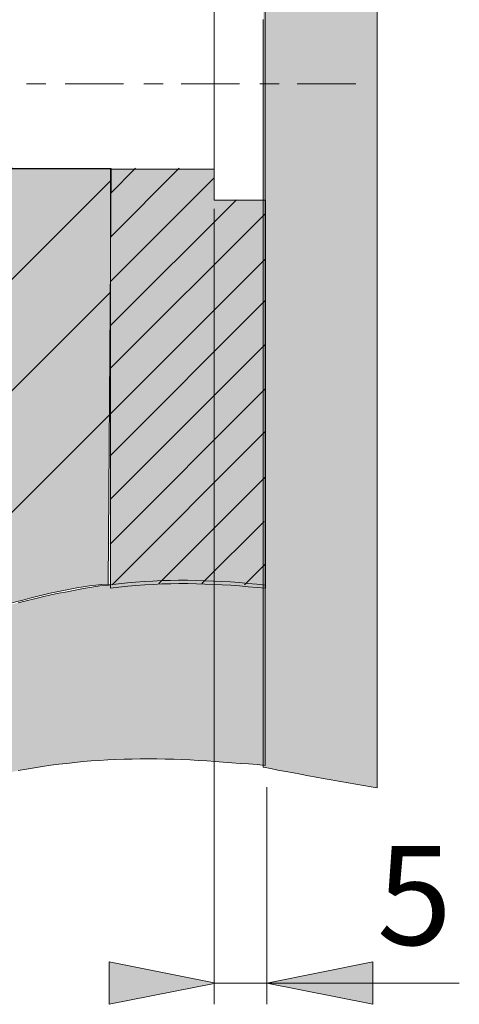
# Model space of a CAD drawing. Units: inches. Extents: x 0 to 420, y 0 to 301.
# Drawn here: x 252 to 273, y 50 to 97 of the extents above; entities that cross this region are included whole.
import ezdxf

# ---------------------------------------------------------------- set-up
doc = ezdxf.new("R2010")
doc.units = ezdxf.units.IN
doc.header["$MEASUREMENT"] = 0
doc.layers.add('Ebene 1', color=7, linetype='Continuous')

# ---------------------------------------------------------------- blocks, each defined once
blk = doc.blocks.new('block 4')
at = {"layer": 'Ebene 1'}
for points in [[(263.442, 61.512), (263.054, 61.558), (262.651, 61.59), (262.247, 61.62), (261.86, 61.65), (261.456, 61.682), (261.07, 61.713), (260.681, 61.744), (260.278, 61.76), (259.892, 61.791), (259.488, 61.806), (259.117, 61.821), (258.714, 61.821), (258.324, 61.837), (257.938, 61.837), (257.535, 61.837), (257.163, 61.821), (256.775, 61.821), (256.371, 61.806), (256, 61.791), (255.612, 61.76), (255.224, 61.744), (254.836, 61.713), (254.45, 61.667), (254.078, 61.62), (253.69, 61.574), (253.318, 61.527), (252.93, 61.465), (252.543, 61.403), (252.171, 61.341), (251.783, 61.279), (251.411, 61.201), (251.039, 61.108), (250.652, 61.015), (250.279, 60.907), (249.892, 60.798), (249.505, 60.689), (249.132, 60.582), (248.759, 60.457), (248.388, 60.333), (248, 60.209), (247.628, 60.085), (247.257, 59.947), (246.869, 59.805), (246.513, 59.667), (246.125, 59.526), (245.752, 59.387), (245.38, 59.263), (245.008, 59.124), (244.637, 58.984), (244.25, 58.829), (243.877, 58.69), (243.504, 58.551), (243.133, 58.427), (242.745, 58.303), (242.373, 58.162), (242.002, 58.038), (241.63, 57.916), (241.241, 57.791), (240.855, 57.683), (240.482, 57.559), (240.11, 57.466), (239.737, 57.373), (239.351, 57.28), (238.978, 57.202), (238.607, 57.108), (238.234, 57.047), (237.862, 56.969), (237.49, 56.907), (237.102, 56.845), (236.731, 56.799), (236.343, 56.752), (235.955, 56.706), (235.599, 56.675), (235.21, 56.645), (234.839, 56.613), (234.452, 56.597), (234.064, 56.582), (233.693, 56.582), (233.305, 56.566), (232.917, 56.566), (232.529, 56.582), (232.142, 56.597), (231.769, 56.613), (231.383, 56.628), (230.994, 56.659), (230.608, 56.69), (230.22, 56.721), (229.832, 56.768), (229.445, 56.814), (229.073, 56.877), (228.669, 56.923), (228.281, 56.984), (227.894, 57.047), (227.506, 57.125), (227.134, 57.202), (226.731, 57.28), (226.344, 57.373), (225.957, 57.434), (225.568, 57.528), (225.181, 57.636), (224.793, 57.729), (224.407, 57.837), (224.018, 57.962), (223.631, 58.07), (223.243, 58.194), (222.856, 58.319), (222.469, 58.427), (222.08, 58.566), (221.693, 58.705), (221.305, 58.844), (220.918, 58.984), (220.53, 59.141), (220.144, 59.294), (219.756, 59.434), (219.384, 59.604), (218.996, 59.776), (218.609, 59.93), (218.236, 60.101), (217.848, 60.286), (217.476, 60.442), (217.105, 60.628), (216.716, 60.814), (216.36, 61.015), (215.973, 61.201), (215.601, 61.387), (215.244, 61.59), (214.888, 61.806), (214.53, 62.007), (214.175, 62.226), (213.818, 62.426), (213.477, 62.643), (213.12, 62.876), (212.779, 63.108), (212.454, 63.326), (212.112, 63.558), (211.772, 63.807), (211.461, 64.053), (211.151, 64.286), (210.825, 64.534), (210.531, 64.797), (210.236, 65.061), (209.927, 65.309), (209.663, 65.574), (209.369, 65.852), (209.106, 66.131), (208.826, 66.395), (208.578, 66.689), (208.33, 66.967), (208.082, 67.247), (207.849, 67.558), (207.633, 67.852), (207.415, 68.146), (207.214, 68.456), (207.012, 68.766), (206.826, 69.077), (206.655, 69.388), (206.485, 69.712), (206.315, 70.037), (206.175, 70.364), (206.035, 70.704), (205.896, 71.031), (205.803, 71.387), (205.694, 71.743), (205.603, 72.084), (205.509, 72.457), (205.446, 72.829), (205.37, 73.185), (205.323, 73.558), (205.277, 73.929), (205.23, 74.3), (205.199, 74.688), (205.183, 75.06), (205.167, 75.463), (205.151, 75.835), (205.151, 76.223), (205.151, 76.627), (205.151, 77.014), (205.167, 77.417), (205.167, 77.805), (205.183, 78.207), (205.199, 78.611), (205.213, 78.998), (205.246, 79.416), (205.26, 79.805), (205.277, 80.208), (205.292, 80.626), (205.323, 81.013), (205.337, 81.433), (205.353, 81.82), (205.353, 82.223), (205.37, 82.626), (205.37, 83.029), (205.37, 83.433), (205.37, 83.819), (205.353, 84.221), (205.337, 84.611), (205.323, 85.013), (205.292, 85.416), (205.26, 85.789), (205.213, 86.191), (205.151, 86.579), (205.091, 86.982), (205.027, 87.37), (204.95, 87.742), (204.889, 88.145), (204.811, 88.516), (204.718, 88.904), (204.625, 89.292), (204.532, 89.663), (204.438, 90.052), (204.347, 90.423), (204.238, 90.811), (204.145, 91.2), (204.036, 91.57), (203.942, 91.957), (203.85, 92.33), (203.742, 92.718), (203.649, 93.105), (203.556, 93.477), (203.463, 93.864), (203.385, 94.252), (203.292, 94.641), (203.214, 95.043), (203.137, 95.415), (203.075, 95.819), (203.014, 96.206), (202.982, 96.609), (202.935, 97.012), (202.889, 97.399), (202.858, 97.787), (202.842, 98.174), (202.827, 98.578), (202.827, 98.982), (202.827, 99.385), (202.827, 99.787), (202.842, 100.174), (202.873, 100.577), (202.904, 100.981), (202.951, 101.368), (202.997, 101.771), (203.028, 102.159), (203.09, 102.562), (203.167, 102.949), (203.245, 103.338), (203.338, 103.724), (203.447, 104.096), (203.54, 104.484), (203.664, 104.873), (203.788, 105.228), (203.912, 105.6), (204.036, 105.957), (204.191, 106.314), (204.347, 106.686), (204.516, 107.011), (204.687, 107.368), (204.874, 107.708), (205.059, 108.035), (205.26, 108.36), (205.463, 108.685), (205.694, 108.964), (205.896, 109.274), (206.145, 109.585), (206.377, 109.863), (206.641, 110.158), (206.873, 110.437), (207.137, 110.716), (207.415, 110.995), (207.694, 111.259), (207.958, 111.537), (208.252, 111.786), (208.547, 112.033), (208.826, 112.297), (209.121, 112.546), (209.431, 112.794), (209.74, 113.041), (210.036, 113.273), (210.362, 113.523), (210.672, 113.755), (210.981, 113.986), (211.307, 114.235), (211.632, 114.468), (211.943, 114.684), (212.267, 114.917), (212.593, 115.165), (212.903, 115.398), (213.229, 115.615), (213.554, 115.847), (213.864, 116.08), (214.206, 116.328), (214.53, 116.561), (214.841, 116.792), (215.166, 117.04), (215.491, 117.288), (215.802, 117.506), (216.127, 117.754), (216.453, 118.002), (216.762, 118.235), (217.089, 118.468), (217.415, 118.7), (217.725, 118.932), (218.05, 119.18), (218.376, 119.413), (218.701, 119.63), (219.026, 119.863), (219.351, 120.079), (219.663, 120.312), (219.987, 120.513), (220.33, 120.731), (220.639, 120.948), (220.979, 121.165), (221.322, 121.367), (221.631, 121.567), (221.972, 121.77), (222.313, 121.956), (222.639, 122.156), (222.996, 122.343), (223.336, 122.513), (223.678, 122.685), (224.034, 122.869), (224.376, 123.025), (224.717, 123.196), (225.073, 123.334), (225.428, 123.474), (225.786, 123.615), (226.142, 123.754), (226.498, 123.893), (226.871, 124.017), (227.227, 124.141), (227.599, 124.265), (227.972, 124.358), (228.344, 124.466), (228.715, 124.576), (229.103, 124.683), (229.459, 124.777), (229.847, 124.87), (230.22, 124.962), (230.608, 125.04), (230.994, 125.133), (231.366, 125.211), (231.754, 125.273), (232.126, 125.335), (232.529, 125.412), (232.917, 125.475), (233.305, 125.537), (233.693, 125.583), (234.079, 125.645), (234.468, 125.707), (234.87, 125.753), (235.243, 125.8), (235.647, 125.847), (236.032, 125.893), (236.421, 125.924), (236.823, 125.971), (237.211, 126.002), (237.598, 126.033), (237.987, 126.079), (238.374, 126.11), (238.793, 126.14), (239.18, 126.157), (239.583, 126.188), (239.971, 126.218), (240.388, 126.218), (240.776, 126.25), (241.18, 126.265), (241.583, 126.28), (241.97, 126.296), (242.373, 126.311), (242.777, 126.327), (243.179, 126.343), (243.583, 126.358), (243.971, 126.373), (244.373, 126.373), (244.76, 126.373), (245.165, 126.389), (245.567, 126.389), (245.954, 126.389), (246.357, 126.389), (246.745, 126.389), (247.164, 126.389), (247.566, 126.389), (247.955, 126.389), (248.358, 126.373), (248.745, 126.373), (249.148, 126.358), (249.535, 126.343), (249.939, 126.343), (250.341, 126.327), (250.729, 126.311), (251.116, 126.296), (251.505, 126.28), (251.907, 126.25), (252.309, 126.233), (252.697, 126.218), (253.101, 126.203), (253.472, 126.171), (253.876, 126.14), (254.279, 126.095), (254.666, 126.064), (255.07, 126.017), (255.442, 125.986), (255.845, 125.94), (256.248, 125.893), (256.62, 125.83), (257.023, 125.785), (257.396, 125.723), (257.799, 125.661), (258.186, 125.598), (258.558, 125.521), (258.96, 125.444), (259.333, 125.366), (259.72, 125.288), (260.108, 125.211), (260.48, 125.133), (260.867, 125.04), (261.131, 124.962), (261.379, 124.901), (261.643, 124.822), (261.906, 124.746), (262.155, 124.669), (262.418, 124.606), (262.666, 124.513), (262.929, 124.436), (263.177, 124.358), (263.442, 124.279), (263.442, 123.877), (263.442, 123.474), (263.442, 123.087), (263.442, 122.685), (263.442, 122.281), (263.442, 121.878), (263.442, 121.474), (263.442, 121.088), (263.442, 120.669), (263.442, 120.281), (263.442, 119.878), (263.442, 119.475), (263.442, 119.088), (263.442, 118.668), (263.442, 118.283), (263.442, 117.879), (263.442, 117.49), (263.442, 117.072), (263.442, 116.67), (263.442, 116.282), (263.442, 115.879), (263.442, 115.491), (263.442, 115.072), (263.442, 114.669), (263.442, 114.282), (263.442, 113.88), (263.442, 113.476), (263.054, 113.569), (262.666, 113.645), (262.279, 113.739), (261.906, 113.816), (261.519, 113.909), (261.131, 114.002), (260.743, 114.08), (260.356, 114.172), (259.985, 114.252), (259.596, 114.343), (259.193, 114.421), (258.821, 114.515), (258.435, 114.591), (258.047, 114.669), (257.659, 114.746), (257.271, 114.824), (256.883, 114.9), (256.496, 114.994), (256.124, 115.072), (255.705, 115.15), (255.317, 115.227), (254.915, 115.305), (254.511, 115.382), (254.125, 115.46), (253.705, 115.537), (253.318, 115.599), (252.915, 115.662), (252.497, 115.739), (252.109, 115.817), (251.706, 115.879), (251.302, 115.956), (250.899, 116.018), (250.497, 116.08), (250.109, 116.142), (249.706, 116.204), (249.335, 116.266), (248.931, 116.328), (248.528, 116.39), (248.156, 116.452), (247.752, 116.499), (247.365, 116.545), (246.977, 116.592), (246.59, 116.639), (246.187, 116.685), (245.783, 116.731), (245.411, 116.778), (245.008, 116.825), (244.622, 116.87), (244.218, 116.901), (243.815, 116.947), (243.442, 116.979), (243.04, 117.011), (242.653, 117.04), (242.25, 117.072), (241.846, 117.104), (241.474, 117.135), (241.071, 117.15), (240.683, 117.166), (240.281, 117.196), (239.877, 117.211), (239.49, 117.227), (239.088, 117.227), (238.715, 117.243), (238.312, 117.243), (237.909, 117.258), (237.521, 117.258), (237.118, 117.258), (236.746, 117.243), (236.343, 117.243), (235.939, 117.227), (235.553, 117.211), (235.15, 117.211), (234.778, 117.181), (234.375, 117.166), (233.985, 117.135), (233.6, 117.118), (233.196, 117.088), (232.809, 117.057), (232.421, 117.011), (232.034, 116.979), (231.63, 116.932), (231.243, 116.886), (230.854, 116.84), (230.468, 116.778), (230.095, 116.731), (229.708, 116.67), (229.32, 116.608), (228.949, 116.53), (228.561, 116.483), (228.189, 116.404), (227.801, 116.328), (227.413, 116.235), (227.041, 116.157), (226.67, 116.049), (226.282, 115.956), (225.909, 115.847), (225.538, 115.739), (225.181, 115.63), (224.793, 115.522), (224.422, 115.398), (224.065, 115.258), (223.693, 115.118), (223.336, 114.98), (222.964, 114.824), (222.607, 114.669), (222.251, 114.53), (221.894, 114.359), (221.538, 114.172), (221.198, 113.986), (220.84, 113.801), (220.483, 113.616), (220.144, 113.413), (219.801, 113.196), (219.461, 112.979), (219.135, 112.747), (218.795, 112.531), (218.485, 112.281), (218.159, 112.033), (217.834, 111.786), (217.523, 111.537), (217.213, 111.259), (216.918, 110.995), (216.623, 110.716), (216.344, 110.437), (216.066, 110.141), (215.802, 109.832), (215.555, 109.553), (215.307, 109.243), (215.074, 108.917), (214.841, 108.638), (214.625, 108.314), (214.453, 107.972), (214.268, 107.662), (214.096, 107.321), (213.941, 106.981), (213.818, 106.654), (213.694, 106.297), (213.617, 105.957), (213.524, 105.6), (213.461, 105.228), (213.415, 104.873), (213.384, 104.499), (213.384, 104.127), (213.384, 103.755), (213.4, 103.383), (213.415, 102.996), (213.461, 102.623), (213.508, 102.236), (213.57, 101.865), (213.647, 101.462), (213.71, 101.074), (213.803, 100.686), (213.895, 100.298), (213.989, 99.911), (214.096, 99.507), (214.19, 99.104), (214.299, 98.717), (214.408, 98.315), (214.53, 97.927), (214.625, 97.524), (214.733, 97.137), (214.825, 96.732), (214.935, 96.33), (215.028, 95.942), (215.121, 95.539), (215.213, 95.152), (215.291, 94.733), (215.353, 94.329), (215.414, 93.943), (215.477, 93.555), (215.524, 93.168), (215.555, 92.764), (215.584, 92.361), (215.601, 91.99), (215.617, 91.587), (215.631, 91.2), (215.631, 90.795), (215.631, 90.408), (215.631, 90.02), (215.631, 89.633), (215.617, 89.245), (215.617, 88.858), (215.601, 88.455), (215.584, 88.083), (215.584, 87.679), (215.584, 87.307), (215.57, 86.905), (215.555, 86.517), (215.538, 86.129), (215.538, 85.743), (215.524, 85.369), (215.524, 84.966), (215.524, 84.578), (215.524, 84.192), (215.538, 83.804), (215.555, 83.433), (215.57, 83.029), (215.584, 82.641), (215.617, 82.27), (215.647, 81.865), (215.694, 81.494), (215.756, 81.107), (215.817, 80.703), (215.895, 80.331), (215.973, 79.944), (216.066, 79.556), (216.174, 79.17), (216.283, 78.781), (216.391, 78.41), (216.531, 78.022), (216.655, 77.65), (216.794, 77.277), (216.949, 76.89), (217.12, 76.533), (217.29, 76.161), (217.476, 75.82), (217.647, 75.463), (217.848, 75.108), (218.05, 74.766), (218.267, 74.425), (218.5, 74.085), (218.716, 73.774), (218.949, 73.449), (219.197, 73.138), (219.461, 72.843), (219.709, 72.55), (219.972, 72.255), (220.252, 71.975), (220.53, 71.727), (220.809, 71.464), (221.12, 71.215), (221.414, 70.984), (221.724, 70.766), (222.034, 70.549), (222.36, 70.349), (222.67, 70.146), (223.011, 69.991), (223.336, 69.805), (223.693, 69.651), (224.034, 69.495), (224.376, 69.341), (224.746, 69.216), (225.103, 69.077), (225.46, 68.968), (225.832, 68.859), (226.22, 68.752), (226.576, 68.642), (226.964, 68.55), (227.336, 68.472), (227.739, 68.379), (228.127, 68.301), (228.499, 68.239), (228.902, 68.162), (229.29, 68.099), (229.693, 68.07), (230.095, 68.007), (230.483, 67.96), (230.886, 67.914), (231.273, 67.868), (231.676, 67.822), (232.064, 67.79), (232.467, 67.744), (232.871, 67.713), (233.274, 67.681), (233.676, 67.651), (234.064, 67.603), (234.482, 67.573), (234.902, 67.542), (235.303, 67.511), (235.706, 67.48), (236.11, 67.464), (236.513, 67.434), (236.916, 67.403), (237.32, 67.387), (237.738, 67.372), (238.126, 67.356), (238.529, 67.341), (238.916, 67.325), (239.319, 67.325), (239.723, 67.31), (240.11, 67.31), (240.512, 67.31), (240.901, 67.325), (241.303, 67.341), (241.707, 67.341), (242.094, 67.372), (242.498, 67.387), (242.868, 67.418), (243.273, 67.449), (243.675, 67.496), (244.063, 67.542), (244.45, 67.589), (244.839, 67.651), (245.225, 67.713), (245.628, 67.773), (246, 67.852), (246.388, 67.914), (246.761, 68.007), (247.164, 68.085), (247.551, 68.162), (247.924, 68.256), (248.31, 68.348), (248.684, 68.441), (249.086, 68.534), (249.473, 68.628), (249.845, 68.72), (250.234, 68.83), (250.605, 68.922), (251.009, 69.03), (251.396, 69.107), (251.768, 69.201), (252.155, 69.295), (252.543, 69.388), (252.93, 69.479), (253.318, 69.572), (253.69, 69.651), (254.094, 69.728), (254.465, 69.805), (254.852, 69.884), (255.256, 69.944), (255.629, 70.006), (256.015, 70.037), (256.031, 70.037), (256.046, 70.037), (256.062, 70.037), (256.062, 70.053), (256.078, 70.053), (256.093, 70.053), (256.108, 70.053), (256.124, 70.053), (256.511, 70.1), (256.929, 70.146), (257.318, 70.177), (257.735, 70.209), (258.139, 70.223), (258.543, 70.254), (258.96, 70.254), (259.349, 70.27), (259.767, 70.27), (260.17, 70.254), (260.575, 70.239), (260.991, 70.223), (261.394, 70.209), (261.798, 70.193), (262.201, 70.162), (262.62, 70.115), (263.038, 70.084), (263.442, 70.037), (263.442, 69.666), (263.442, 69.262), (263.442, 68.891), (263.442, 68.487), (263.442, 68.099), (263.442, 67.727), (263.442, 67.325), (263.442, 66.952), (263.442, 66.55), (263.442, 66.162), (263.442, 65.79), (263.442, 65.387), (263.442, 65.015), (263.442, 64.612), (263.442, 64.225), (263.442, 63.836), (263.442, 63.45), (263.442, 63.078), (263.442, 62.675), (263.442, 62.286), (263.442, 61.9)], [(268.721, 123.567), (268.721, 123.181), (268.721, 122.795), (268.721, 122.41), (268.721, 122.009), (268.721, 121.639), (268.721, 121.238), (268.721, 120.866), (268.721, 120.466), (268.721, 120.082), (268.721, 119.696), (268.721, 119.31), (268.721, 118.925), (268.721, 118.538), (268.721, 118.138), (268.721, 117.767), (268.721, 117.367), (268.721, 116.981), (268.721, 116.595), (268.721, 116.193), (268.721, 115.825), (268.721, 115.422), (268.721, 115.052), (268.721, 114.651), (268.721, 114.265), (268.721, 113.88), (268.721, 113.494), (268.721, 113.109), (268.721, 112.724), (268.721, 112.323), (268.721, 111.952), (268.721, 111.552), (268.721, 111.18), (268.721, 110.779), (268.721, 110.395), (268.721, 110.007), (268.721, 109.623), (268.721, 109.237), (268.721, 108.852), (268.721, 108.465), (268.721, 108.096), (268.721, 107.696), (268.721, 107.325), (268.721, 106.925), (268.721, 106.538), (268.721, 106.152), (268.721, 105.766), (268.721, 105.381), (268.721, 104.996), (268.721, 104.61), (268.721, 104.224), (268.721, 103.823), (268.721, 103.453), (268.721, 103.052), (268.721, 102.682), (268.721, 102.281), (268.721, 101.896), (268.721, 101.509), (268.721, 101.124), (268.721, 100.738), (268.721, 100.353), (268.721, 99.952), (268.721, 99.581), (268.721, 99.18), (268.721, 98.809), (268.721, 98.409), (268.721, 98.023), (268.721, 97.639), (268.721, 97.253), (268.721, 96.867), (268.721, 96.482), (268.721, 96.081), (268.721, 95.71), (268.721, 95.309), (268.721, 94.939), (268.721, 94.538), (268.721, 94.152), (268.721, 93.767), (268.721, 93.381), (268.721, 92.996), (268.721, 92.609), (268.721, 92.208), (268.721, 91.839), (268.721, 91.438), (268.721, 91.067), (268.721, 90.667), (268.721, 90.281), (268.721, 89.894), (268.721, 89.509), (268.721, 89.124), (268.721, 88.737), (268.721, 88.336), (268.721, 87.966), (268.721, 87.566), (268.721, 87.195), (268.721, 86.794), (268.721, 86.409), (268.721, 86.023), (268.721, 85.637), (268.721, 85.251), (268.721, 84.867), (268.721, 84.465), (268.721, 84.095), (268.721, 83.694), (268.721, 83.324), (268.721, 82.923), (268.721, 82.537), (268.721, 82.152), (268.721, 81.765), (268.721, 81.38), (268.721, 80.995), (268.721, 80.593), (268.721, 80.224), (268.721, 79.823), (268.721, 79.451), (268.721, 79.051), (268.721, 78.667), (268.721, 78.279), (268.721, 77.894), (268.721, 77.508), (268.721, 77.122), (268.721, 76.722), (268.721, 76.352), (268.721, 75.951), (268.721, 75.58), (268.721, 75.18), (268.721, 74.794), (268.721, 74.407), (268.721, 74.023), (268.721, 73.636), (268.721, 73.252), (268.721, 72.851), (268.721, 72.479), (268.721, 72.078), (268.721, 71.709), (268.721, 71.307), (268.721, 70.921), (268.721, 70.536), (268.721, 70.151), (268.721, 69.765), (268.721, 69.38), (268.721, 68.979), (268.721, 68.607), (268.721, 68.207), (268.721, 67.837), (268.721, 67.435), (268.721, 67.051), (268.721, 66.665), (268.721, 66.279), (268.721, 65.894), (268.721, 65.509), (268.721, 65.107), (268.721, 64.737), (268.721, 64.336), (268.721, 63.966), (268.721, 63.564), (268.721, 63.18), (268.721, 62.794), (268.721, 62.391), (268.721, 62.021), (268.721, 61.622), (268.721, 61.235), (268.721, 60.849), (268.721, 60.465), (268.534, 60.494), (268.349, 60.526), (268.163, 60.556), (267.977, 60.588), (267.806, 60.619), (267.621, 60.65), (267.449, 60.681), (267.263, 60.711), (267.078, 60.742), (266.892, 60.774), (266.55, 60.834), (266.178, 60.911), (265.838, 60.973), (265.481, 61.034), (265.11, 61.112), (264.769, 61.174), (264.41, 61.235), (264.04, 61.298), (263.698, 61.375), (263.342, 61.436), (263.342, 61.837), (263.342, 62.207), (263.342, 62.608), (263.342, 62.994), (263.342, 63.38), (263.342, 63.765), (263.342, 64.151), (263.342, 64.537), (263.342, 64.938), (263.342, 65.322), (263.342, 65.709), (263.342, 66.094), (263.342, 66.48), (263.342, 66.88), (263.342, 67.251), (263.342, 67.653), (263.342, 68.022), (263.342, 68.424), (263.342, 68.825), (263.342, 69.194), (263.342, 69.596), (263.342, 69.966), (263.342, 70.367), (263.342, 70.753), (263.342, 71.138), (263.342, 71.524), (263.342, 71.909), (263.342, 72.31), (263.342, 72.696), (263.342, 73.081), (263.342, 73.467), (263.342, 73.853), (263.342, 74.239), (263.342, 74.639), (263.342, 75.009), (263.342, 75.411), (263.342, 75.796), (263.342, 76.182), (263.342, 76.584), (263.342, 76.953), (263.342, 77.355), (263.342, 77.723), (263.342, 78.125), (263.342, 78.512), (263.342, 78.898), (263.342, 79.298), (263.342, 79.669), (263.342, 80.07), (263.342, 80.455), (263.342, 80.839), (263.342, 81.226), (263.342, 81.612), (263.342, 81.997), (263.342, 82.398), (263.342, 82.784), (263.342, 83.169), (263.342, 83.555), (263.342, 83.94), (263.342, 84.342), (263.342, 84.713), (263.342, 85.112), (263.342, 85.484), (263.342, 85.885), (263.342, 86.285), (263.342, 86.656), (263.342, 87.056), (263.342, 87.427), (263.342, 87.829), (263.342, 88.214), (263.342, 88.599), (263.342, 88.985), (263.342, 89.37), (263.342, 89.771), (263.342, 90.157), (263.342, 90.542), (263.342, 90.928), (263.342, 91.314), (263.342, 91.699), (263.342, 92.085), (263.342, 92.471), (263.342, 92.873), (263.342, 93.256), (263.342, 93.643), (263.342, 94.029), (263.342, 94.414), (263.342, 94.815), (263.342, 95.185), (263.342, 95.586), (263.342, 95.957), (263.342, 96.359), (263.342, 96.76), (263.342, 97.129), (263.342, 97.53), (263.342, 97.9), (263.342, 98.3), (263.342, 98.687), (263.342, 99.073), (263.342, 99.458), (263.342, 99.844), (263.342, 100.244), (263.342, 100.63), (263.342, 101.016), (263.342, 101.402), (263.342, 101.787), (263.342, 102.173), (263.342, 102.574), (263.342, 102.944), (263.342, 103.345), (263.342, 103.73), (263.342, 104.116), (263.342, 104.519), (263.342, 104.887), (263.342, 105.288), (263.342, 105.658), (263.342, 106.059), (263.342, 106.447), (263.342, 106.831), (263.342, 107.231), (263.342, 107.603), (263.342, 108.004), (263.342, 108.388), (263.342, 108.76), (263.342, 109.144), (263.342, 109.53), (263.342, 109.916), (263.342, 110.317), (263.342, 110.703), (263.342, 111.089), (263.342, 111.474), (263.342, 111.859), (263.342, 112.261), (263.342, 112.631), (263.342, 113.032), (263.342, 113.403), (263.342, 113.803), (263.342, 114.204), (263.342, 114.575), (263.342, 114.975), (263.342, 115.346), (263.342, 115.746), (263.342, 116.133), (263.342, 116.517), (263.342, 116.904), (263.342, 117.288), (263.342, 117.691), (263.342, 118.075), (263.342, 118.462), (263.342, 118.848), (263.342, 119.232), (263.342, 119.619), (263.342, 120.019), (263.342, 120.389), (263.342, 120.79), (263.342, 121.176), (263.342, 121.562), (263.342, 121.964), (263.342, 122.333), (263.342, 122.734), (263.342, 123.104), (263.342, 123.505), (263.342, 123.892), (263.636, 123.828), (263.931, 123.768), (264.21, 123.691), (264.504, 123.628), (264.8, 123.582), (265.077, 123.521), (265.389, 123.474), (265.682, 123.444), (265.961, 123.413), (266.256, 123.383), (266.504, 123.383), (266.752, 123.383), (266.985, 123.383), (267.232, 123.383), (267.481, 123.413), (267.729, 123.428), (267.962, 123.458), (268.225, 123.49), (268.473, 123.521)], [(256.14, 76.569), (256.14, 76.957), (256.14, 77.36), (256.14, 77.748), (256.14, 78.15), (256.14, 78.554), (256.14, 78.94), (256.14, 79.344), (256.14, 79.731), (256.14, 80.134), (256.14, 80.538), (256.14, 80.94), (256.14, 81.344), (256.14, 81.731), (256.14, 82.135), (256.14, 82.523), (256.14, 82.925), (256.14, 83.329), (256.14, 83.716), (256.14, 84.118), (256.14, 84.506), (256.14, 84.91), (256.14, 85.312), (256.14, 85.715), (256.14, 86.118), (256.14, 86.506), (256.14, 86.91), (256.14, 87.313), (256.14, 87.698), (256.14, 88.102), (256.14, 88.491), (256.14, 88.893), (256.14, 89.281), (256.14, 89.684), (256.527, 89.684), (256.947, 89.684), (257.349, 89.684), (257.752, 89.684), (258.171, 89.684), (258.573, 89.684), (258.977, 89.684), (259.381, 89.684), (259.797, 89.684), (260.187, 89.684), (260.605, 89.684), (261.024, 89.684), (261.024, 89.544), (261.024, 89.389), (261.024, 89.251), (261.024, 89.11), (261.024, 88.955), (261.024, 88.816), (261.024, 88.661), (261.024, 88.52), (261.024, 88.367), (261.024, 88.227), (261.256, 88.227), (261.505, 88.227), (261.751, 88.227), (262.001, 88.227), (262.234, 88.227), (262.481, 88.227), (262.729, 88.227), (262.977, 88.227), (263.209, 88.227), (263.457, 88.227), (263.457, 87.839), (263.457, 87.436), (263.457, 87.064), (263.457, 86.661), (263.457, 86.289), (263.457, 85.886), (263.457, 85.482), (263.457, 85.111), (263.457, 84.707), (263.457, 84.337), (263.457, 83.933), (263.457, 83.545), (263.457, 83.158), (263.457, 82.77), (263.457, 82.383), (263.457, 81.979), (263.457, 81.591), (263.457, 81.204), (263.457, 80.816), (263.457, 80.43), (263.457, 80.041), (263.457, 79.638), (263.457, 79.267), (263.457, 78.863), (263.457, 78.476), (263.457, 78.089), (263.457, 77.685), (263.457, 77.314), (263.457, 76.91), (263.457, 76.538), (263.457, 76.135), (263.457, 75.748), (263.457, 75.359), (263.457, 74.958), (263.457, 74.586), (263.457, 74.181), (263.457, 73.793), (263.457, 73.407), (263.457, 73.019), (263.457, 72.632), (263.457, 72.244), (263.457, 71.841), (263.457, 71.453), (263.457, 71.067), (263.457, 70.678), (263.457, 70.29), (263.457, 69.888), (263.054, 69.933), (262.637, 69.965), (262.218, 70.011), (261.814, 70.042), (261.412, 70.057), (261.008, 70.073), (260.59, 70.089), (260.187, 70.104), (259.783, 70.12), (259.365, 70.12), (258.977, 70.104), (258.559, 70.104), (258.156, 70.073), (257.752, 70.057), (257.335, 70.027), (256.947, 69.996), (256.527, 69.949), (256.14, 69.902), (256.14, 70.306), (256.14, 70.693), (256.14, 71.081), (256.14, 71.469), (256.14, 71.856), (256.14, 72.259), (256.14, 72.647), (256.14, 73.035), (256.14, 73.438), (256.14, 73.81), (256.14, 74.213), (256.14, 74.599), (256.14, 74.987), (256.14, 75.391), (256.14, 75.763), (256.14, 76.166)], [(261.099, 51.236), (256.075, 50.237), (256.075, 52.236)], [(263.516, 51.236), (268.513, 52.236), (268.513, 50.237)]]:
    blk.add_hatch(color=7, dxfattribs=at).paths.add_polyline_path(points)
h = blk.add_hatch(color=7, dxfattribs=at)
edge = h.paths.add_edge_path()
edge.add_spline(control_points=[(256.02, 70.089), (256.02, 70.089), (256.17, 89.725), (256.17, 89.725), (256.17, 89.725), (246.83, 89.75), (246.83, 89.75), (245.053, 85.122), (240.882, 80.429), (234.317, 80.431), (223.189, 80.435), (217.751, 92.247), (223.004, 100.843), (227.345, 107.821), (241.711, 110.865), (246.662, 97.665), (246.662, 97.665), (256.108, 97.67), (256.108, 97.67), (256.108, 97.67), (256.14, 115.095), (256.14, 115.095), (243.533, 117.371), (225.171, 120.246), (215.57, 109.411), (211.477, 105.703), (214.768, 97.081), (215.54, 93.065), (215.993, 87.191), (214.507, 81.219), (217.493, 75.76), (219.271, 71.785), (222.618, 69.808), (226.392, 68.761), (228.974, 68.043), (231.757, 67.762), (234.375, 67.576), (238.461, 67.285), (242.521, 67.329), (245.644, 67.734), (249.157, 68.331), (252.966, 69.902), (256.02, 70.089)], knot_values=[0, 0, 0, 0, 1, 1, 1, 2, 2, 2, 3, 3, 3, 4, 4, 4, 5, 5, 5, 6, 6, 6, 7, 7, 7, 8, 8, 8, 9, 9, 9, 10, 10, 10, 11, 11, 11, 12, 12, 12, 13, 13, 13, 14, 14, 14, 14], degree=3, periodic=1)
at = {"layer": 'Ebene 1', "lineweight": 0}
for points in [[(263.442, 61.512), (263.054, 61.558), (262.651, 61.59), (262.247, 61.62), (261.86, 61.65), (261.456, 61.682), (261.07, 61.713), (260.681, 61.744), (260.278, 61.76), (259.892, 61.791), (259.488, 61.806), (259.117, 61.821), (258.714, 61.821), (258.324, 61.837), (257.938, 61.837), (257.535, 61.837), (257.163, 61.821), (256.775, 61.821), (256.371, 61.806), (256, 61.791), (255.612, 61.76), (255.224, 61.744), (254.836, 61.713), (254.45, 61.667), (254.078, 61.62), (253.69, 61.574), (253.318, 61.527), (252.93, 61.465), (252.543, 61.403), (252.171, 61.341), (251.783, 61.279)], [(251.768, 69.201), (252.155, 69.295), (252.543, 69.388), (252.93, 69.479), (253.318, 69.572), (253.69, 69.651), (254.094, 69.728), (254.465, 69.805), (254.852, 69.884), (255.256, 69.944), (255.629, 70.006), (256.015, 70.037), (256.031, 70.037), (256.046, 70.037), (256.062, 70.037), (256.062, 70.053), (256.078, 70.053), (256.093, 70.053), (256.108, 70.053), (256.124, 70.053), (256.511, 70.1), (256.929, 70.146), (257.318, 70.177), (257.735, 70.209), (258.139, 70.223), (258.543, 70.254), (258.96, 70.254), (259.349, 70.27), (259.767, 70.27), (260.17, 70.254), (260.575, 70.239), (260.991, 70.223), (261.394, 70.209), (261.798, 70.193), (262.201, 70.162), (262.62, 70.115), (263.038, 70.084), (263.442, 70.037), (263.442, 69.666), (263.442, 69.262), (263.442, 68.891), (263.442, 68.487), (263.442, 68.099), (263.442, 67.727), (263.442, 67.325), (263.442, 66.952), (263.442, 66.55), (263.442, 66.162), (263.442, 65.79), (263.442, 65.387), (263.442, 65.015), (263.442, 64.612), (263.442, 64.225), (263.442, 63.836), (263.442, 63.45), (263.442, 63.078), (263.442, 62.675), (263.442, 62.286), (263.442, 61.9), (263.442, 61.512)], [(268.721, 96.867), (268.721, 96.482), (268.721, 96.081), (268.721, 95.71), (268.721, 95.309), (268.721, 94.939), (268.721, 94.538), (268.721, 94.152), (268.721, 93.767), (268.721, 93.381), (268.721, 92.996), (268.721, 92.609), (268.721, 92.208), (268.721, 91.839), (268.721, 91.438), (268.721, 91.067), (268.721, 90.667), (268.721, 90.281), (268.721, 89.894), (268.721, 89.509), (268.721, 89.124), (268.721, 88.737), (268.721, 88.336), (268.721, 87.966), (268.721, 87.566), (268.721, 87.195), (268.721, 86.794), (268.721, 86.409), (268.721, 86.023), (268.721, 85.637), (268.721, 85.251), (268.721, 84.867), (268.721, 84.465), (268.721, 84.095), (268.721, 83.694), (268.721, 83.324), (268.721, 82.923), (268.721, 82.537), (268.721, 82.152), (268.721, 81.765), (268.721, 81.38), (268.721, 80.995), (268.721, 80.593), (268.721, 80.224), (268.721, 79.823), (268.721, 79.451), (268.721, 79.051), (268.721, 78.667), (268.721, 78.279), (268.721, 77.894), (268.721, 77.508), (268.721, 77.122), (268.721, 76.722), (268.721, 76.352), (268.721, 75.951), (268.721, 75.58), (268.721, 75.18), (268.721, 74.794), (268.721, 74.407), (268.721, 74.023), (268.721, 73.636), (268.721, 73.252), (268.721, 72.851), (268.721, 72.479), (268.721, 72.078), (268.721, 71.709), (268.721, 71.307), (268.721, 70.921), (268.721, 70.536), (268.721, 70.151), (268.721, 69.765), (268.721, 69.38), (268.721, 68.979), (268.721, 68.607), (268.721, 68.207), (268.721, 67.837), (268.721, 67.435), (268.721, 67.051), (268.721, 66.665), (268.721, 66.279), (268.721, 65.894), (268.721, 65.509), (268.721, 65.107), (268.721, 64.737), (268.721, 64.336), (268.721, 63.966), (268.721, 63.564), (268.721, 63.18), (268.721, 62.794), (268.721, 62.391), (268.721, 62.021), (268.721, 61.622), (268.721, 61.235), (268.721, 60.849), (268.721, 60.465), (268.534, 60.494), (268.349, 60.526), (268.163, 60.556), (267.977, 60.588), (267.806, 60.619), (267.621, 60.65), (267.449, 60.681), (267.263, 60.711), (267.078, 60.742), (266.892, 60.774), (266.55, 60.834), (266.178, 60.911), (265.838, 60.973), (265.481, 61.034), (265.11, 61.112), (264.769, 61.174), (264.41, 61.235), (264.04, 61.298), (263.698, 61.375), (263.342, 61.436), (263.342, 61.837), (263.342, 62.207), (263.342, 62.608), (263.342, 62.994), (263.342, 63.38), (263.342, 63.765), (263.342, 64.151), (263.342, 64.537), (263.342, 64.938), (263.342, 65.322), (263.342, 65.709), (263.342, 66.094), (263.342, 66.48), (263.342, 66.88), (263.342, 67.251), (263.342, 67.653), (263.342, 68.022), (263.342, 68.424), (263.342, 68.825), (263.342, 69.194), (263.342, 69.596), (263.342, 69.966), (263.342, 70.367), (263.342, 70.753), (263.342, 71.138), (263.342, 71.524), (263.342, 71.909), (263.342, 72.31), (263.342, 72.696), (263.342, 73.081), (263.342, 73.467), (263.342, 73.853), (263.342, 74.239), (263.342, 74.639), (263.342, 75.009), (263.342, 75.411), (263.342, 75.796), (263.342, 76.182), (263.342, 76.584), (263.342, 76.953), (263.342, 77.355), (263.342, 77.723), (263.342, 78.125), (263.342, 78.512), (263.342, 78.898), (263.342, 79.298), (263.342, 79.669), (263.342, 80.07), (263.342, 80.455), (263.342, 80.839), (263.342, 81.226), (263.342, 81.612), (263.342, 81.997), (263.342, 82.398), (263.342, 82.784), (263.342, 83.169), (263.342, 83.555), (263.342, 83.94), (263.342, 84.342), (263.342, 84.713), (263.342, 85.112), (263.342, 85.484), (263.342, 85.885), (263.342, 86.285), (263.342, 86.656), (263.342, 87.056), (263.342, 87.427), (263.342, 87.829), (263.342, 88.214), (263.342, 88.599), (263.342, 88.985), (263.342, 89.37), (263.342, 89.771), (263.342, 90.157), (263.342, 90.542), (263.342, 90.928), (263.342, 91.314), (263.342, 91.699), (263.342, 92.085), (263.342, 92.471), (263.342, 92.873), (263.342, 93.256), (263.342, 93.643), (263.342, 94.029), (263.342, 94.414), (263.342, 94.815), (263.342, 95.185), (263.342, 95.586), (263.342, 95.957), (263.342, 96.359), (263.342, 96.76)], [(256.14, 76.569), (256.14, 76.957), (256.14, 77.36), (256.14, 77.748), (256.14, 78.15), (256.14, 78.554), (256.14, 78.94), (256.14, 79.344), (256.14, 79.731), (256.14, 80.134), (256.14, 80.538), (256.14, 80.94), (256.14, 81.344), (256.14, 81.731), (256.14, 82.135), (256.14, 82.523), (256.14, 82.925), (256.14, 83.329), (256.14, 83.716), (256.14, 84.118), (256.14, 84.506), (256.14, 84.91), (256.14, 85.312), (256.14, 85.715), (256.14, 86.118), (256.14, 86.506), (256.14, 86.91), (256.14, 87.313), (256.14, 87.698), (256.14, 88.102), (256.14, 88.491), (256.14, 88.893), (256.14, 89.281), (256.14, 89.684), (256.527, 89.684), (256.947, 89.684), (257.349, 89.684), (257.752, 89.684), (258.171, 89.684), (258.573, 89.684), (258.977, 89.684), (259.381, 89.684), (259.797, 89.684), (260.187, 89.684), (260.605, 89.684), (261.024, 89.684), (261.024, 89.544), (261.024, 89.389), (261.024, 89.251), (261.024, 89.11), (261.024, 88.955), (261.024, 88.816), (261.024, 88.661), (261.024, 88.52), (261.024, 88.367), (261.024, 88.227), (261.256, 88.227), (261.505, 88.227), (261.751, 88.227), (262.001, 88.227), (262.234, 88.227), (262.481, 88.227), (262.729, 88.227), (262.977, 88.227), (263.209, 88.227), (263.457, 88.227), (263.457, 87.839), (263.457, 87.436), (263.457, 87.064), (263.457, 86.661), (263.457, 86.289), (263.457, 85.886), (263.457, 85.482), (263.457, 85.111), (263.457, 84.707), (263.457, 84.337), (263.457, 83.933), (263.457, 83.545), (263.457, 83.158), (263.457, 82.77), (263.457, 82.383), (263.457, 81.979), (263.457, 81.591), (263.457, 81.204), (263.457, 80.816), (263.457, 80.43), (263.457, 80.041), (263.457, 79.638), (263.457, 79.267), (263.457, 78.863), (263.457, 78.476), (263.457, 78.089), (263.457, 77.685), (263.457, 77.314), (263.457, 76.91), (263.457, 76.538), (263.457, 76.135), (263.457, 75.748), (263.457, 75.359), (263.457, 74.958), (263.457, 74.586), (263.457, 74.181), (263.457, 73.793), (263.457, 73.407), (263.457, 73.019), (263.457, 72.632), (263.457, 72.244), (263.457, 71.841), (263.457, 71.453), (263.457, 71.067), (263.457, 70.678), (263.457, 70.29), (263.457, 69.888), (263.054, 69.933), (262.637, 69.965), (262.218, 70.011), (261.814, 70.042), (261.412, 70.057), (261.008, 70.073), (260.59, 70.089), (260.187, 70.104), (259.783, 70.12), (259.365, 70.12), (258.977, 70.104), (258.559, 70.104), (258.156, 70.073), (257.752, 70.057), (257.335, 70.027), (256.947, 69.996), (256.527, 69.949), (256.14, 69.902), (256.14, 70.306), (256.14, 70.693), (256.14, 71.081), (256.14, 71.469), (256.14, 71.856), (256.14, 72.259), (256.14, 72.647), (256.14, 73.035), (256.14, 73.438), (256.14, 73.81), (256.14, 74.213), (256.14, 74.599), (256.14, 74.987), (256.14, 75.391), (256.14, 75.763), (256.14, 76.166), (256.14, 76.569)], [(261.099, 51.236), (256.075, 50.237), (256.075, 52.236), (261.099, 51.236)], [(263.516, 51.236), (268.513, 52.236), (268.513, 50.237), (263.516, 51.236)]]:
    blk.add_lwpolyline(points, dxfattribs=at)
at = {"layer": 'Ebene 1', "color": 7, "lineweight": 9}
for points in [[(263.442, 61.512), (263.054, 61.558), (262.651, 61.59), (262.247, 61.62), (261.86, 61.65), (261.456, 61.682), (261.07, 61.713), (260.681, 61.744), (260.278, 61.76), (259.892, 61.791), (259.488, 61.806), (259.117, 61.821), (258.714, 61.821), (258.324, 61.837), (257.938, 61.837), (257.535, 61.837), (257.163, 61.821), (256.775, 61.821), (256.371, 61.806), (256, 61.791), (255.612, 61.76), (255.224, 61.744), (254.836, 61.713), (254.45, 61.667), (254.078, 61.62), (253.69, 61.574), (253.318, 61.527), (252.93, 61.465), (252.543, 61.403), (252.171, 61.341), (251.783, 61.279)], [(251.768, 69.201), (252.155, 69.295), (252.543, 69.388), (252.93, 69.479), (253.318, 69.572), (253.69, 69.651), (254.094, 69.728), (254.465, 69.805), (254.852, 69.884), (255.256, 69.944), (255.629, 70.006), (256.015, 70.037), (256.031, 70.037), (256.046, 70.037), (256.062, 70.037), (256.062, 70.053), (256.078, 70.053), (256.093, 70.053), (256.108, 70.053), (256.124, 70.053), (256.511, 70.1), (256.929, 70.146), (257.318, 70.177), (257.735, 70.209), (258.139, 70.223), (258.543, 70.254), (258.96, 70.254), (259.349, 70.27), (259.767, 70.27), (260.17, 70.254), (260.575, 70.239), (260.991, 70.223), (261.394, 70.209), (261.798, 70.193), (262.201, 70.162), (262.62, 70.115), (263.038, 70.084), (263.442, 70.037), (263.442, 69.666), (263.442, 69.262), (263.442, 68.891), (263.442, 68.487), (263.442, 68.099), (263.442, 67.727), (263.442, 67.325), (263.442, 66.952), (263.442, 66.55), (263.442, 66.162), (263.442, 65.79), (263.442, 65.387), (263.442, 65.015), (263.442, 64.612), (263.442, 64.225), (263.442, 63.836), (263.442, 63.45), (263.442, 63.078), (263.442, 62.675), (263.442, 62.286), (263.442, 61.9), (263.442, 61.512)], [(263.442, 61.512), (263.442, 124.279)], [(268.721, 96.867), (268.721, 96.482), (268.721, 96.081), (268.721, 95.71), (268.721, 95.309), (268.721, 94.939), (268.721, 94.538), (268.721, 94.152), (268.721, 93.767), (268.721, 93.381), (268.721, 92.996), (268.721, 92.609), (268.721, 92.208), (268.721, 91.839), (268.721, 91.438), (268.721, 91.067), (268.721, 90.667), (268.721, 90.281), (268.721, 89.894), (268.721, 89.509), (268.721, 89.124), (268.721, 88.737), (268.721, 88.336), (268.721, 87.966), (268.721, 87.566), (268.721, 87.195), (268.721, 86.794), (268.721, 86.409), (268.721, 86.023), (268.721, 85.637), (268.721, 85.251), (268.721, 84.867), (268.721, 84.465), (268.721, 84.095), (268.721, 83.694), (268.721, 83.324), (268.721, 82.923), (268.721, 82.537), (268.721, 82.152), (268.721, 81.765), (268.721, 81.38), (268.721, 80.995), (268.721, 80.593), (268.721, 80.224), (268.721, 79.823), (268.721, 79.451), (268.721, 79.051), (268.721, 78.667), (268.721, 78.279), (268.721, 77.894), (268.721, 77.508), (268.721, 77.122), (268.721, 76.722), (268.721, 76.352), (268.721, 75.951), (268.721, 75.58), (268.721, 75.18), (268.721, 74.794), (268.721, 74.407), (268.721, 74.023), (268.721, 73.636), (268.721, 73.252), (268.721, 72.851), (268.721, 72.479), (268.721, 72.078), (268.721, 71.709), (268.721, 71.307), (268.721, 70.921), (268.721, 70.536), (268.721, 70.151), (268.721, 69.765), (268.721, 69.38), (268.721, 68.979), (268.721, 68.607), (268.721, 68.207), (268.721, 67.837), (268.721, 67.435), (268.721, 67.051), (268.721, 66.665), (268.721, 66.279), (268.721, 65.894), (268.721, 65.509), (268.721, 65.107), (268.721, 64.737), (268.721, 64.336), (268.721, 63.966), (268.721, 63.564), (268.721, 63.18), (268.721, 62.794), (268.721, 62.391), (268.721, 62.021), (268.721, 61.622), (268.721, 61.235), (268.721, 60.849), (268.721, 60.465), (268.534, 60.494), (268.349, 60.526), (268.163, 60.556), (267.977, 60.588), (267.806, 60.619), (267.621, 60.65), (267.449, 60.681), (267.263, 60.711), (267.078, 60.742), (266.892, 60.774), (266.55, 60.834), (266.178, 60.911), (265.838, 60.973), (265.481, 61.034), (265.11, 61.112), (264.769, 61.174), (264.41, 61.235), (264.04, 61.298), (263.698, 61.375), (263.342, 61.436), (263.342, 61.837), (263.342, 62.207), (263.342, 62.608), (263.342, 62.994), (263.342, 63.38), (263.342, 63.765), (263.342, 64.151), (263.342, 64.537), (263.342, 64.938), (263.342, 65.322), (263.342, 65.709), (263.342, 66.094), (263.342, 66.48), (263.342, 66.88), (263.342, 67.251), (263.342, 67.653), (263.342, 68.022), (263.342, 68.424), (263.342, 68.825), (263.342, 69.194), (263.342, 69.596), (263.342, 69.966), (263.342, 70.367), (263.342, 70.753), (263.342, 71.138), (263.342, 71.524), (263.342, 71.909), (263.342, 72.31), (263.342, 72.696), (263.342, 73.081), (263.342, 73.467), (263.342, 73.853), (263.342, 74.239), (263.342, 74.639), (263.342, 75.009), (263.342, 75.411), (263.342, 75.796), (263.342, 76.182), (263.342, 76.584), (263.342, 76.953), (263.342, 77.355), (263.342, 77.723), (263.342, 78.125), (263.342, 78.512), (263.342, 78.898), (263.342, 79.298), (263.342, 79.669), (263.342, 80.07), (263.342, 80.455), (263.342, 80.839), (263.342, 81.226), (263.342, 81.612), (263.342, 81.997), (263.342, 82.398), (263.342, 82.784), (263.342, 83.169), (263.342, 83.555), (263.342, 83.94), (263.342, 84.342), (263.342, 84.713), (263.342, 85.112), (263.342, 85.484), (263.342, 85.885), (263.342, 86.285), (263.342, 86.656), (263.342, 87.056), (263.342, 87.427), (263.342, 87.829), (263.342, 88.214), (263.342, 88.599), (263.342, 88.985), (263.342, 89.37), (263.342, 89.771), (263.342, 90.157), (263.342, 90.542), (263.342, 90.928), (263.342, 91.314), (263.342, 91.699), (263.342, 92.085), (263.342, 92.471), (263.342, 92.873), (263.342, 93.256), (263.342, 93.643), (263.342, 94.029), (263.342, 94.414), (263.342, 94.815), (263.342, 95.185), (263.342, 95.586), (263.342, 95.957), (263.342, 96.359), (263.342, 96.76)], [(268.721, 60.533), (268.721, 123.631)], [(263.442, 99.188), (263.442, 88.352)], [(261.029, 97.624), (261.029, 89.702)], [(252.163, 93.712), (253.079, 93.712)], [(253.99, 93.712), (256.749, 93.712)], [(257.706, 93.712), (258.62, 93.712)], [(259.465, 93.712), (262.225, 93.712)], [(263.181, 93.712), (264.096, 93.712)], [(264.941, 93.712), (267.716, 93.712)], [(256.14, 89.702), (246.731, 89.702)], [(257.313, 89.736), (256.135, 88.542)], [(256.14, 86.477), (259.381, 89.733)], [(256.14, 76.569), (256.14, 76.957), (256.14, 77.36), (256.14, 77.748), (256.14, 78.15), (256.14, 78.554), (256.14, 78.94), (256.14, 79.344), (256.14, 79.731), (256.14, 80.134), (256.14, 80.538), (256.14, 80.94), (256.14, 81.344), (256.14, 81.731), (256.14, 82.135), (256.14, 82.523), (256.14, 82.925), (256.14, 83.329), (256.14, 83.716), (256.14, 84.118), (256.14, 84.506), (256.14, 84.91), (256.14, 85.312), (256.14, 85.715), (256.14, 86.118), (256.14, 86.506), (256.14, 86.91), (256.14, 87.313), (256.14, 87.698), (256.14, 88.102), (256.14, 88.491), (256.14, 88.893), (256.14, 89.281), (256.14, 89.684), (256.527, 89.684), (256.947, 89.684), (257.349, 89.684), (257.752, 89.684), (258.171, 89.684), (258.573, 89.684), (258.977, 89.684), (259.381, 89.684), (259.797, 89.684), (260.187, 89.684), (260.605, 89.684), (261.024, 89.684), (261.024, 89.544), (261.024, 89.389), (261.024, 89.251), (261.024, 89.11), (261.024, 88.955), (261.024, 88.816), (261.024, 88.661), (261.024, 88.52), (261.024, 88.367), (261.024, 88.227), (261.256, 88.227), (261.505, 88.227), (261.751, 88.227), (262.001, 88.227), (262.234, 88.227), (262.481, 88.227), (262.729, 88.227), (262.977, 88.227), (263.209, 88.227), (263.457, 88.227), (263.457, 87.839), (263.457, 87.436), (263.457, 87.064), (263.457, 86.661), (263.457, 86.289), (263.457, 85.886), (263.457, 85.482), (263.457, 85.111), (263.457, 84.707), (263.457, 84.337), (263.457, 83.933), (263.457, 83.545), (263.457, 83.158), (263.457, 82.77), (263.457, 82.383), (263.457, 81.979), (263.457, 81.591), (263.457, 81.204), (263.457, 80.816), (263.457, 80.43), (263.457, 80.041), (263.457, 79.638), (263.457, 79.267), (263.457, 78.863), (263.457, 78.476), (263.457, 78.089), (263.457, 77.685), (263.457, 77.314), (263.457, 76.91), (263.457, 76.538), (263.457, 76.135), (263.457, 75.748), (263.457, 75.359), (263.457, 74.958), (263.457, 74.586), (263.457, 74.181), (263.457, 73.793), (263.457, 73.407), (263.457, 73.019), (263.457, 72.632), (263.457, 72.244), (263.457, 71.841), (263.457, 71.453), (263.457, 71.067), (263.457, 70.678), (263.457, 70.29), (263.457, 69.888), (263.054, 69.933), (262.637, 69.965), (262.218, 70.011), (261.814, 70.042), (261.412, 70.057), (261.008, 70.073), (260.59, 70.089), (260.187, 70.104), (259.783, 70.12), (259.365, 70.12), (258.977, 70.104), (258.559, 70.104), (258.156, 70.073), (257.752, 70.057), (257.335, 70.027), (256.947, 69.996), (256.527, 69.949), (256.14, 69.902), (256.14, 70.306), (256.14, 70.693), (256.14, 71.081), (256.14, 71.469), (256.14, 71.856), (256.14, 72.259), (256.14, 72.647), (256.14, 73.035), (256.14, 73.438), (256.14, 73.81), (256.14, 74.213), (256.14, 74.599), (256.14, 74.987), (256.14, 75.391), (256.14, 75.763), (256.14, 76.166), (256.14, 76.569)], [(256.158, 89.167), (234.428, 67.438)], [(261.029, 89.28), (256.146, 84.397)], [(256.14, 82.305), (262.078, 88.242)], [(263.442, 87.585), (256.124, 80.269)], [(261.029, 87.811), (261.029, 50.237)], [(256.14, 78.133), (263.457, 85.451)], [(239.583, 67.313), (256.111, 83.869)], [(263.442, 83.479), (256.124, 76.146)], [(256.14, 74.092), (263.457, 81.426)], [(263.442, 79.307), (256.124, 71.974)], [(256.239, 78.235), (245.646, 67.623)], [(256.206, 70.051), (263.46, 77.322)], [(263.442, 75.135), (258.418, 70.113)], [(260.443, 70.116), (263.389, 73.045)], [(263.442, 71.028), (262.464, 70.053)], [(263.516, 60.501), (263.516, 50.237)], [(261.099, 51.236), (256.075, 50.237), (256.075, 52.236), (261.099, 51.236)], [(263.516, 51.236), (268.513, 52.236), (268.513, 50.237), (263.516, 51.236)], [(261.099, 51.236), (265.229, 51.236), (272.598, 51.236)]]:
    blk.add_lwpolyline(points, dxfattribs=at)
at = {"layer": 'Ebene 1', "lineweight": 0}
blk.add_open_spline([(256.02, 70.089), (256.02, 70.089), (256.17, 89.725), (256.17, 89.725), (256.17, 89.725), (246.83, 89.75), (246.83, 89.75), (245.053, 85.122), (240.882, 80.429), (234.317, 80.431), (223.189, 80.435), (217.751, 92.247), (223.004, 100.843), (227.345, 107.821), (241.711, 110.865), (246.662, 97.665), (246.662, 97.665), (256.108, 97.67), (256.108, 97.67), (256.108, 97.67), (256.14, 115.095), (256.14, 115.095), (243.533, 117.371), (225.171, 120.246), (215.57, 109.411), (211.477, 105.703), (214.768, 97.081), (215.54, 93.065), (215.993, 87.191), (214.507, 81.219), (217.493, 75.76), (219.271, 71.785), (222.618, 69.808), (226.392, 68.761), (228.974, 68.043), (231.757, 67.762), (234.375, 67.576), (238.461, 67.285), (242.521, 67.329), (245.644, 67.734), (249.157, 68.331), (252.966, 69.902), (256.02, 70.089)], degree=3, knots=[0, 0, 0, 0, 1, 1, 1, 2, 2, 2, 3, 3, 3, 4, 4, 4, 5, 5, 5, 6, 6, 6, 7, 7, 7, 8, 8, 8, 9, 9, 9, 10, 10, 10, 11, 11, 11, 12, 12, 12, 13, 13, 13, 14, 14, 14, 14], dxfattribs=at)
at = {"layer": 'Ebene 1', "color": 7, "lineweight": 9}
blk.add_open_spline([(256.02, 70.089), (256.02, 70.089), (256.17, 89.725), (256.17, 89.725), (256.17, 89.725), (246.83, 89.75), (246.83, 89.75), (245.053, 85.122), (240.882, 80.429), (234.317, 80.431), (223.189, 80.435), (217.751, 92.247), (223.004, 100.843), (227.345, 107.821), (241.711, 110.865), (246.662, 97.665), (246.662, 97.665), (256.108, 97.67), (256.108, 97.67), (256.108, 97.67), (256.14, 115.095), (256.14, 115.095), (243.533, 117.371), (225.171, 120.246), (215.57, 109.411), (211.477, 105.703), (214.768, 97.081), (215.54, 93.065), (215.993, 87.191), (214.507, 81.219), (217.493, 75.76), (219.271, 71.785), (222.618, 69.808), (226.392, 68.761), (228.974, 68.043), (231.757, 67.762), (234.375, 67.576), (238.461, 67.285), (242.521, 67.329), (245.644, 67.734), (249.157, 68.331), (252.966, 69.902), (256.02, 70.089)], degree=3, knots=[0, 0, 0, 0, 1, 1, 1, 2, 2, 2, 3, 3, 3, 4, 4, 4, 5, 5, 5, 6, 6, 6, 7, 7, 7, 8, 8, 8, 9, 9, 9, 10, 10, 10, 11, 11, 11, 12, 12, 12, 13, 13, 13, 14, 14, 14, 14], dxfattribs=at)
at = {"layer": 'Ebene 1', "color": 7, "insert": (268.71, 53.044), "char_height": 4.67786, "attachment_point": 7}
blk.add_mtext('\\fArial|b0|i0|c0|p34;\\W1;5', dxfattribs=at)

msp = doc.modelspace()

# ---------------------------------------------------------------- block references
at = {"layer": 'Ebene 1'}
msp.add_blockref('block 4', (0, 0), dxfattribs=at)

doc.saveas('drawing.dxf')
